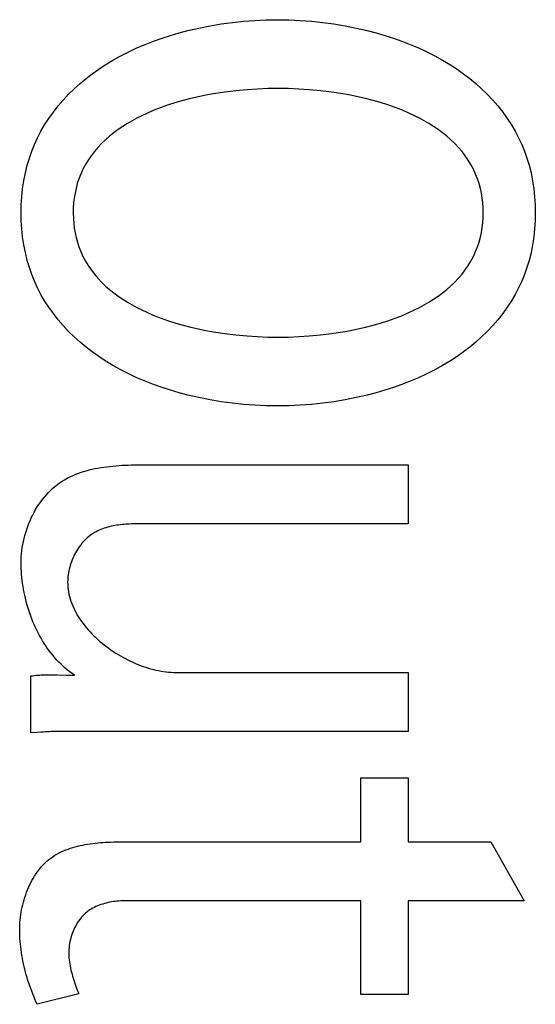
# Model space of a CAD drawing. Extents: x 0 to 1189, y 0 to 841.
# Drawn here: x 699 to 700, y 347 to 349 of the extents above; entities that cross this region are included whole.
import ezdxf

# ---------------------------------------------------------------- set-up
doc = ezdxf.new("R2010")
doc.units = 0
doc.layers.get('0').update_dxf_attribs({"linetype": 'CONTINUOUS'})

# ---------------------------------------------------------------- blocks, each defined once
blk = doc.blocks.new('SE778')
at = {"color": 7, "linetype": 'CONTINUOUS'}
for p, q in [((699.0356, 347.5487), (699.0387, 347.5491)), ((699.0387, 347.5491), (699.0417, 347.5495)), ((699.0417, 347.5495), (699.0448, 347.5498)), ((699.0448, 347.5498), (699.0479, 347.55)), ((699.0479, 347.55), (699.051, 347.5502)), ((699.051, 347.5502), (699.0541, 347.5504)), ((699.0541, 347.5504), (699.0573, 347.5505)), ((699.0573, 347.5505), (699.0604, 347.5506)), ((699.0604, 347.5506), (699.0635, 347.5507)), ((699.0635, 347.5507), (699.0666, 347.5507)), ((699.0666, 347.5507), (699.0697, 347.5507)), ((699.0697, 347.5507), (699.0728, 347.5507)), ((699.0728, 347.5507), (699.076, 347.5506))]:
    blk.add_line(p, q, dxfattribs=at)
blk = doc.blocks.new('SE909')
at = {"color": 7, "linetype": 'CONTINUOUS'}
for p, q in [((699.1516, 347.8052), (699.1489, 347.8036)), ((699.1544, 347.8066), (699.1516, 347.8052)), ((699.1573, 347.8079), (699.1544, 347.8066)), ((699.1602, 347.8092), (699.1573, 347.8079)), ((699.1632, 347.8103), (699.1602, 347.8092)), ((699.1662, 347.8114), (699.1632, 347.8103)), ((699.1692, 347.8123), (699.1662, 347.8114)), ((699.1723, 347.8132), (699.1692, 347.8123)), ((699.1755, 347.814), (699.1723, 347.8132)), ((699.1786, 347.8148), (699.1755, 347.814)), ((699.1818, 347.8154), (699.1786, 347.8148)), ((699.185, 347.816), (699.1818, 347.8154)), ((699.1882, 347.8165), (699.185, 347.816)), ((699.1915, 347.817), (699.1882, 347.8165)), ((699.1947, 347.8174), (699.1915, 347.817)), ((699.198, 347.8178), (699.1947, 347.8174)), ((699.2013, 347.8181), (699.198, 347.8178)), ((699.2046, 347.8183), (699.2013, 347.8181)), ((699.2079, 347.8185), (699.2046, 347.8183)), ((699.2112, 347.8187), (699.2079, 347.8185)), ((699.2145, 347.8189), (699.2112, 347.8187)), ((699.2178, 347.819), (699.2145, 347.8189)), ((699.2211, 347.8191), (699.2178, 347.819)), ((699.2244, 347.8191), (699.2211, 347.8191)), ((699.2277, 347.8192), (699.2244, 347.8191)), ((699.1287, 347.787), (699.1265, 347.7845)), ((699.131, 347.7895), (699.1287, 347.787)), ((699.1334, 347.7918), (699.131, 347.7895)), ((699.1358, 347.7941), (699.1334, 347.7918)), ((699.1383, 347.7962), (699.1358, 347.7941)), ((699.1409, 347.7983), (699.1383, 347.7962)), ((699.1435, 347.8002), (699.1409, 347.7983)), ((699.1462, 347.802), (699.1435, 347.8002)), ((699.1489, 347.8036), (699.1462, 347.802)), ((699.1167, 347.7705), (699.115, 347.7675)), ((699.1185, 347.7734), (699.1167, 347.7705)), ((699.1203, 347.7763), (699.1185, 347.7734)), ((699.1223, 347.7791), (699.1203, 347.7763)), ((699.1244, 347.7818), (699.1223, 347.7791)), ((699.1265, 347.7845), (699.1244, 347.7818)), ((699.1078, 347.7518), (699.1067, 347.7485)), ((699.109, 347.755), (699.1078, 347.7518)), ((699.1104, 347.7582), (699.109, 347.755)), ((699.1118, 347.7614), (699.1104, 347.7582)), ((699.1133, 347.7645), (699.1118, 347.7614)), ((699.115, 347.7675), (699.1133, 347.7645)), ((699.1031, 347.7353), (699.1025, 347.732)), ((699.1038, 347.7386), (699.1031, 347.7353)), ((699.1047, 347.742), (699.1038, 347.7386)), ((699.1056, 347.7453), (699.1047, 347.742)), ((699.1067, 347.7485), (699.1056, 347.7453)), ((699.1011, 347.7187), (699.101, 347.7154)), ((699.1013, 347.722), (699.1011, 347.7187)), ((699.1016, 347.7253), (699.1013, 347.722)), ((699.102, 347.7287), (699.1016, 347.7253)), ((699.1025, 347.732), (699.102, 347.7287))]:
    blk.add_line(p, q, dxfattribs=at)
blk = doc.blocks.new('SE934')
at = {"color": 7, "linetype": 'CONTINUOUS'}
for p, q in [((699.1543, 347.1398), (699.1514, 347.1385)), ((699.1573, 347.141), (699.1543, 347.1398)), ((699.1603, 347.142), (699.1573, 347.141)), ((699.1634, 347.143), (699.1603, 347.142)), ((699.1665, 347.1439), (699.1634, 347.143)), ((699.1696, 347.1447), (699.1665, 347.1439)), ((699.1728, 347.1455), (699.1696, 347.1447)), ((699.1759, 347.1461), (699.1728, 347.1455)), ((699.1792, 347.1467), (699.1759, 347.1461)), ((699.1824, 347.1472), (699.1792, 347.1467)), ((699.1856, 347.1476), (699.1824, 347.1472)), ((699.1888, 347.1479), (699.1856, 347.1476)), ((699.192, 347.1482), (699.1888, 347.1479)), ((699.1953, 347.1484), (699.192, 347.1482)), ((699.1985, 347.1486), (699.1953, 347.1484)), ((699.2017, 347.1487), (699.1985, 347.1486)), ((699.2048, 347.1487), (699.2017, 347.1487)), ((699.1281, 347.1221), (699.1259, 347.1198)), ((699.1304, 347.1244), (699.1281, 347.1221)), ((699.1327, 347.1266), (699.1304, 347.1244)), ((699.1352, 347.1286), (699.1327, 347.1266)), ((699.1377, 347.1306), (699.1352, 347.1286)), ((699.1403, 347.1324), (699.1377, 347.1306)), ((699.1429, 347.1341), (699.1403, 347.1324)), ((699.1457, 347.1356), (699.1429, 347.1341)), ((699.1485, 347.1371), (699.1457, 347.1356)), ((699.1514, 347.1385), (699.1485, 347.1371)), ((699.1149, 347.1037), (699.1134, 347.1007)), ((699.1165, 347.1065), (699.1149, 347.1037)), ((699.1182, 347.1093), (699.1165, 347.1065)), ((699.12, 347.1121), (699.1182, 347.1093)), ((699.1219, 347.1147), (699.12, 347.1121)), ((699.1238, 347.1173), (699.1219, 347.1147)), ((699.1259, 347.1198), (699.1238, 347.1173)), ((699.1083, 347.0885), (699.1073, 347.0853)), ((699.1094, 347.0916), (699.1083, 347.0885)), ((699.1106, 347.0947), (699.1094, 347.0916)), ((699.1119, 347.0977), (699.1106, 347.0947)), ((699.1134, 347.1007), (699.1119, 347.0977)), ((699.1039, 347.0693), (699.1035, 347.066)), ((699.1044, 347.0725), (699.1039, 347.0693)), ((699.1049, 347.0757), (699.1044, 347.0725)), ((699.1056, 347.0789), (699.1049, 347.0757)), ((699.1064, 347.0822), (699.1056, 347.0789)), ((699.1073, 347.0853), (699.1064, 347.0822)), ((699.1032, 347.0623), (699.1031, 347.0586)), ((699.1031, 347.0586), (699.1031, 347.0549)), ((699.1031, 347.0549), (699.1032, 347.0512)), ((699.1035, 347.066), (699.1032, 347.0623)), ((699.1032, 347.0512), (699.1034, 347.0475)), ((699.1034, 347.0475), (699.1038, 347.0438)), ((699.1038, 347.0438), (699.1042, 347.0401)), ((699.1042, 347.0401), (699.1048, 347.0365)), ((699.1048, 347.0365), (699.1054, 347.0328)), ((699.1054, 347.0328), (699.1061, 347.0292)), ((699.1061, 347.0292), (699.1069, 347.0256)), ((699.1069, 347.0256), (699.1078, 347.0219)), ((699.1078, 347.0219), (699.1088, 347.0183)), ((699.1088, 347.0183), (699.1098, 347.0148)), ((699.1098, 347.0148), (699.1109, 347.0112)), ((699.1109, 347.0112), (699.112, 347.0076)), ((699.112, 347.0076), (699.1132, 347.0041)), ((699.1132, 347.0041), (699.1144, 347.0006)), ((699.1144, 347.0006), (699.1157, 346.997)), ((699.1157, 346.997), (699.1169, 346.9936)), ((699.1169, 346.9936), (699.1182, 346.9901)), ((699.1182, 346.9901), (699.1208, 346.9832))]:
    blk.add_line(p, q, dxfattribs=at)
blk = doc.blocks.new('SE962')
at = {"color": 7, "linetype": 'CONTINUOUS'}
for p, q in [((699.0536, 347.4487), (699.0464, 347.4482)), ((699.0573, 347.4489), (699.0536, 347.4487)), ((699.0609, 347.4491), (699.0573, 347.4489)), ((699.0645, 347.4493), (699.0609, 347.4491)), ((699.0681, 347.4494), (699.0645, 347.4493)), ((699.0717, 347.4496), (699.0681, 347.4494)), ((699.0754, 347.4497), (699.0717, 347.4496)), ((699.079, 347.4497), (699.0754, 347.4497)), ((699.0826, 347.4498), (699.079, 347.4497)), ((699.0862, 347.4498), (699.0826, 347.4498))]:
    blk.add_line(p, q, dxfattribs=at)
blk = doc.blocks.new('SE1010')
at = {"color": 7, "linetype": 'CONTINUOUS'}
for p, q in [((699.1041, 347.55), (699.1072, 347.5499)), ((699.1072, 347.5499), (699.1103, 347.5499)), ((699.1103, 347.5499), (699.1134, 347.5499))]:
    blk.add_line(p, q, dxfattribs=at)
blk = doc.blocks.new('SE1492')
at = {"color": 7, "linetype": 'CONTINUOUS'}
for p, q in [((699.0183, 347.7449), (699.0183, 347.7501)), ((699.0185, 347.7397), (699.0183, 347.7449)), ((699.0187, 347.7344), (699.0185, 347.7397)), ((699.0191, 347.7292), (699.0187, 347.7344)), ((699.0196, 347.7239), (699.0191, 347.7292)), ((699.0202, 347.7186), (699.0196, 347.7239)), ((699.0209, 347.7133), (699.0202, 347.7186)), ((699.0217, 347.708), (699.0209, 347.7133)), ((699.0226, 347.7026), (699.0217, 347.708)), ((699.0236, 347.6973), (699.0226, 347.7026)), ((699.0247, 347.692), (699.0236, 347.6973)), ((699.0259, 347.6867), (699.0247, 347.692)), ((699.0273, 347.6814), (699.0259, 347.6867)), ((699.0287, 347.6761), (699.0273, 347.6814)), ((699.0302, 347.6708), (699.0287, 347.6761)), ((699.0319, 347.6656), (699.0302, 347.6708)), ((699.0336, 347.6604), (699.0319, 347.6656)), ((699.0354, 347.6552), (699.0336, 347.6604)), ((699.0374, 347.6501), (699.0354, 347.6552)), ((699.0394, 347.645), (699.0374, 347.6501)), ((699.0416, 347.6399), (699.0394, 347.645)), ((699.0438, 347.6349), (699.0416, 347.6399)), ((699.0461, 347.63), (699.0438, 347.6349)), ((699.0486, 347.6251), (699.0461, 347.63)), ((699.0511, 347.6203), (699.0486, 347.6251)), ((699.0538, 347.6156), (699.0511, 347.6203)), ((699.0565, 347.6109), (699.0538, 347.6156)), ((699.0593, 347.6064), (699.0565, 347.6109)), ((699.0623, 347.6019), (699.0593, 347.6064)), ((699.0653, 347.5974), (699.0623, 347.6019)), ((699.0684, 347.5931), (699.0653, 347.5974)), ((699.0717, 347.5889), (699.0684, 347.5931)), ((699.075, 347.5848), (699.0717, 347.5889)), ((699.0784, 347.5807), (699.075, 347.5848)), ((699.0819, 347.5768), (699.0784, 347.5807)), ((699.0855, 347.573), (699.0819, 347.5768)), ((699.0892, 347.5693), (699.0855, 347.573)), ((699.093, 347.5658), (699.0892, 347.5693)), ((699.0969, 347.5623), (699.093, 347.5658)), ((699.1009, 347.559), (699.0969, 347.5623)), ((699.105, 347.5558), (699.1009, 347.559)), ((699.1092, 347.5528), (699.105, 347.5558)), ((699.1134, 347.5499), (699.1092, 347.5528))]:
    blk.add_line(p, q, dxfattribs=at)
blk = doc.blocks.new('SE1817')
at = {"color": 7, "linetype": 'CONTINUOUS'}
for p, q in [((699.0158, 347.0918), (699.0158, 347.0969)), ((699.016, 347.0868), (699.0158, 347.0918)), ((699.0162, 347.0818), (699.016, 347.0868)), ((699.0166, 347.0767), (699.0162, 347.0818)), ((699.017, 347.0717), (699.0166, 347.0767)), ((699.0175, 347.0667), (699.017, 347.0717)), ((699.0182, 347.0617), (699.0175, 347.0667)), ((699.0189, 347.0566), (699.0182, 347.0617)), ((699.0197, 347.0516), (699.0189, 347.0566)), ((699.0206, 347.0466), (699.0197, 347.0516)), ((699.0215, 347.0417), (699.0206, 347.0466)), ((699.0226, 347.0367), (699.0215, 347.0417)), ((699.0237, 347.0317), (699.0226, 347.0367)), ((699.0249, 347.0268), (699.0237, 347.0317)), ((699.0262, 347.0219), (699.0249, 347.0268)), ((699.0275, 347.017), (699.0262, 347.0219)), ((699.029, 347.0121), (699.0275, 347.017)), ((699.0305, 347.0072), (699.029, 347.0121)), ((699.032, 347.0024), (699.0305, 347.0072)), ((699.0336, 346.9976), (699.032, 347.0024)), ((699.0353, 346.9928), (699.0336, 346.9976)), ((699.0371, 346.988), (699.0353, 346.9928)), ((699.0389, 346.9833), (699.0371, 346.988)), ((699.0408, 346.9786), (699.0389, 346.9833)), ((699.0427, 346.9739), (699.0408, 346.9786)), ((699.0447, 346.9693), (699.0427, 346.9739)), ((699.0467, 346.9646), (699.0447, 346.9693))]:
    blk.add_line(p, q, dxfattribs=at)
blk = doc.blocks.new('SE1839')
at = {"color": 7, "linetype": 'CONTINUOUS'}
for p, q in [((699.8397, 348.3635), (699.8398, 348.3723)), ((699.1112, 348.362), (699.1118, 348.3535)), ((699.1118, 348.3535), (699.1128, 348.345)), ((699.8381, 348.346), (699.8391, 348.3547)), ((699.8391, 348.3547), (699.8397, 348.3635)), ((699.1128, 348.345), (699.1143, 348.3366)), ((699.1143, 348.3366), (699.1161, 348.3283)), ((699.8348, 348.3288), (699.8367, 348.3373)), ((699.8367, 348.3373), (699.8381, 348.346)), ((699.1161, 348.3283), (699.1183, 348.3201)), ((699.1183, 348.3201), (699.121, 348.312)), ((699.121, 348.312), (699.1244, 348.3033)), ((699.8264, 348.3033), (699.8298, 348.312)), ((699.8298, 348.312), (699.8325, 348.3203)), ((699.8325, 348.3203), (699.8348, 348.3288)), ((699.1244, 348.3033), (699.1283, 348.2947)), ((699.1283, 348.2947), (699.1327, 348.2864)), ((699.818, 348.2864), (699.8224, 348.2947)), ((699.8224, 348.2947), (699.8264, 348.3033)), ((699.1327, 348.2864), (699.1376, 348.2784)), ((699.1376, 348.2784), (699.1429, 348.2706)), ((699.8078, 348.2706), (699.8131, 348.2784)), ((699.8131, 348.2784), (699.818, 348.2864)), ((699.1429, 348.2706), (699.1486, 348.2631)), ((699.1486, 348.2631), (699.1548, 348.2558)), ((699.7959, 348.2558), (699.8022, 348.2631)), ((699.8022, 348.2631), (699.8078, 348.2706)), ((699.1548, 348.2558), (699.1614, 348.2488)), ((699.1614, 348.2488), (699.1683, 348.2421)), ((699.1683, 348.2421), (699.1756, 348.2358)), ((699.7751, 348.2358), (699.7824, 348.2422)), ((699.7824, 348.2422), (699.7893, 348.2488)), ((699.7893, 348.2488), (699.7959, 348.2558)), ((699.1756, 348.2358), (699.1831, 348.2298)), ((699.1831, 348.2298), (699.1909, 348.224)), ((699.7598, 348.224), (699.7676, 348.2298)), ((699.7676, 348.2298), (699.7751, 348.2358)), ((699.1909, 348.224), (699.1989, 348.2186)), ((699.1989, 348.2186), (699.2072, 348.2134)), ((699.2072, 348.2134), (699.2156, 348.2085)), ((699.2156, 348.2085), (699.2242, 348.2039)), ((699.7266, 348.2039), (699.7351, 348.2085)), ((699.7351, 348.2085), (699.7435, 348.2134)), ((699.7435, 348.2134), (699.7518, 348.2186)), ((699.7518, 348.2186), (699.7598, 348.224)), ((699.2242, 348.2039), (699.2329, 348.1995)), ((699.2329, 348.1995), (699.2417, 348.1954)), ((699.2417, 348.1954), (699.2544, 348.1899)), ((699.2544, 348.1899), (699.2673, 348.1849)), ((699.6834, 348.1849), (699.6963, 348.1899)), ((699.6963, 348.1899), (699.7091, 348.1954)), ((699.7091, 348.1954), (699.7179, 348.1995)), ((699.7179, 348.1995), (699.7266, 348.2039)), ((699.2673, 348.1849), (699.2804, 348.1803)), ((699.2804, 348.1803), (699.2935, 348.1761)), ((699.2935, 348.1761), (699.3067, 348.1724)), ((699.3067, 348.1724), (699.3201, 348.169)), ((699.6306, 348.169), (699.644, 348.1724)), ((699.644, 348.1724), (699.6572, 348.1761)), ((699.6572, 348.1761), (699.6704, 348.1803)), ((699.6704, 348.1803), (699.6834, 348.1849)), ((699.3201, 348.169), (699.3335, 348.1659)), ((699.3335, 348.1659), (699.347, 348.1632)), ((699.347, 348.1632), (699.3605, 348.1608)), ((699.3605, 348.1608), (699.3804, 348.1577)), ((699.3804, 348.1577), (699.4003, 348.1552)), ((699.4003, 348.1552), (699.4203, 348.1533)), ((699.5304, 348.1533), (699.5504, 348.1552)), ((699.5504, 348.1552), (699.5703, 348.1577)), ((699.5703, 348.1577), (699.5902, 348.1608)), ((699.5902, 348.1608), (699.6037, 348.1632)), ((699.6037, 348.1632), (699.6172, 348.1659)), ((699.6172, 348.1659), (699.6306, 348.169)), ((699.4203, 348.1533), (699.4386, 348.1521)), ((699.4386, 348.1521), (699.457, 348.1513)), ((699.457, 348.1513), (699.4753, 348.1511)), ((699.4753, 348.1511), (699.4937, 348.1513)), ((699.4937, 348.1513), (699.5121, 348.1521)), ((699.5121, 348.1521), (699.5304, 348.1533))]:
    blk.add_line(p, q, dxfattribs=at)
blk = doc.blocks.new('SE2234')
at = {"color": 7, "linetype": 'CONTINUOUS'}
for p, q in [((699.101, 347.7154), (699.1011, 347.7111)), ((699.1011, 347.7111), (699.1014, 347.7068)), ((699.1014, 347.7068), (699.1019, 347.7025)), ((699.1019, 347.7025), (699.1025, 347.6983)), ((699.1025, 347.6983), (699.1034, 347.694)), ((699.1034, 347.694), (699.1044, 347.6898)), ((699.1044, 347.6898), (699.1056, 347.6856)), ((699.1056, 347.6856), (699.1069, 347.6814)), ((699.1069, 347.6814), (699.1084, 347.6773)), ((699.1084, 347.6773), (699.1101, 347.6731)), ((699.1101, 347.6731), (699.1119, 347.6691)), ((699.1119, 347.6691), (699.1139, 347.665)), ((699.1139, 347.665), (699.116, 347.661)), ((699.116, 347.661), (699.1182, 347.657)), ((699.1182, 347.657), (699.1206, 347.6531)), ((699.1206, 347.6531), (699.1231, 347.6492)), ((699.1231, 347.6492), (699.1258, 347.6454)), ((699.1258, 347.6454), (699.1285, 347.6416)), ((699.1285, 347.6416), (699.1314, 347.6379)), ((699.1314, 347.6379), (699.1344, 347.6342)), ((699.1344, 347.6342), (699.1376, 347.6306)), ((699.1376, 347.6306), (699.1408, 347.627)), ((699.1408, 347.627), (699.1441, 347.6235)), ((699.1441, 347.6235), (699.1475, 347.62)), ((699.1475, 347.62), (699.1511, 347.6167)), ((699.1511, 347.6167), (699.1547, 347.6133)), ((699.1547, 347.6133), (699.1584, 347.6101)), ((699.1584, 347.6101), (699.1622, 347.6069)), ((699.1622, 347.6069), (699.1661, 347.6038)), ((699.1661, 347.6038), (699.17, 347.6008)), ((699.17, 347.6008), (699.174, 347.5978)), ((699.174, 347.5978), (699.1781, 347.5949)), ((699.1781, 347.5949), (699.1822, 347.5921)), ((699.1822, 347.5921), (699.1864, 347.5894)), ((699.1864, 347.5894), (699.1907, 347.5868)), ((699.1907, 347.5868), (699.195, 347.5843)), ((699.195, 347.5843), (699.1993, 347.5818)), ((699.1993, 347.5818), (699.2037, 347.5794)), ((699.2037, 347.5794), (699.2081, 347.5772)), ((699.2081, 347.5772), (699.2126, 347.575)), ((699.2126, 347.575), (699.2171, 347.5729)), ((699.2171, 347.5729), (699.2216, 347.571)), ((699.2216, 347.571), (699.2261, 347.5691)), ((699.2261, 347.5691), (699.2307, 347.5673)), ((699.2307, 347.5673), (699.2352, 347.5657)), ((699.2352, 347.5657), (699.2398, 347.5641)), ((699.2398, 347.5641), (699.2444, 347.5627)), ((699.2444, 347.5627), (699.2489, 347.5614)), ((699.2489, 347.5614), (699.2535, 347.5602)), ((699.2535, 347.5602), (699.2581, 347.5591)), ((699.2581, 347.5591), (699.2626, 347.5581)), ((699.2626, 347.5581), (699.2672, 347.5573)), ((699.2672, 347.5573), (699.2717, 347.5566)), ((699.2717, 347.5566), (699.2762, 347.556)), ((699.2762, 347.556), (699.2806, 347.5555)), ((699.2806, 347.5555), (699.2851, 347.5552)), ((699.2851, 347.5552), (699.2894, 347.555)), ((699.2894, 347.555), (699.2938, 347.5549))]:
    blk.add_line(p, q, dxfattribs=at)
blk = doc.blocks.new('SE2236')
at = {"color": 7, "linetype": 'CONTINUOUS'}
for p, q in [((699.4386, 348.5924), (699.4203, 348.5912)), ((699.457, 348.5932), (699.4386, 348.5924)), ((699.4753, 348.5934), (699.457, 348.5932)), ((699.4937, 348.5932), (699.4753, 348.5934)), ((699.5121, 348.5924), (699.4937, 348.5932)), ((699.5304, 348.5912), (699.5121, 348.5924)), ((699.3201, 348.5755), (699.3067, 348.5721)), ((699.3335, 348.5786), (699.3201, 348.5755)), ((699.347, 348.5813), (699.3335, 348.5786)), ((699.3605, 348.5837), (699.347, 348.5813)), ((699.3804, 348.5868), (699.3605, 348.5837)), ((699.4003, 348.5893), (699.3804, 348.5868)), ((699.4203, 348.5912), (699.4003, 348.5893)), ((699.5504, 348.5893), (699.5304, 348.5912)), ((699.5703, 348.5868), (699.5504, 348.5893)), ((699.5902, 348.5837), (699.5703, 348.5868)), ((699.6037, 348.5813), (699.5902, 348.5837)), ((699.6172, 348.5786), (699.6037, 348.5813)), ((699.6306, 348.5755), (699.6172, 348.5786)), ((699.644, 348.5721), (699.6306, 348.5755)), ((699.2673, 348.5596), (699.2544, 348.5546)), ((699.2804, 348.5642), (699.2673, 348.5596)), ((699.2935, 348.5683), (699.2804, 348.5642)), ((699.3067, 348.5721), (699.2935, 348.5683)), ((699.6572, 348.5683), (699.644, 348.5721)), ((699.6704, 348.5642), (699.6572, 348.5683)), ((699.6834, 348.5596), (699.6704, 348.5642)), ((699.6963, 348.5546), (699.6834, 348.5596)), ((699.2242, 348.5406), (699.2156, 348.536)), ((699.2329, 348.545), (699.2242, 348.5406)), ((699.2417, 348.5491), (699.2329, 348.545)), ((699.2544, 348.5546), (699.2417, 348.5491)), ((699.7091, 348.5491), (699.6963, 348.5546)), ((699.7179, 348.545), (699.7091, 348.5491)), ((699.7266, 348.5406), (699.7179, 348.545)), ((699.7351, 348.536), (699.7266, 348.5406)), ((699.1989, 348.5259), (699.1909, 348.5205)), ((699.2072, 348.5311), (699.1989, 348.5259)), ((699.2156, 348.536), (699.2072, 348.5311)), ((699.7435, 348.5311), (699.7351, 348.536)), ((699.7518, 348.5259), (699.7435, 348.5311)), ((699.7598, 348.5205), (699.7518, 348.5259)), ((699.1756, 348.5087), (699.1683, 348.5023)), ((699.1831, 348.5147), (699.1756, 348.5087)), ((699.1909, 348.5205), (699.1831, 348.5147)), ((699.7676, 348.5147), (699.7598, 348.5205)), ((699.7751, 348.5087), (699.7676, 348.5147)), ((699.7824, 348.5023), (699.7751, 348.5087)), ((699.1548, 348.4887), (699.1486, 348.4813)), ((699.1614, 348.4957), (699.1548, 348.4887)), ((699.1683, 348.5023), (699.1614, 348.4957)), ((699.7893, 348.4957), (699.7824, 348.5023)), ((699.7959, 348.4887), (699.7893, 348.4957)), ((699.8022, 348.4813), (699.7959, 348.4887)), ((699.1429, 348.4739), (699.1376, 348.4661)), ((699.1486, 348.4813), (699.1429, 348.4739)), ((699.8078, 348.4739), (699.8022, 348.4813)), ((699.8131, 348.4661), (699.8078, 348.4739)), ((699.1327, 348.4581), (699.1283, 348.4498)), ((699.1376, 348.4661), (699.1327, 348.4581)), ((699.818, 348.4581), (699.8131, 348.4661)), ((699.8224, 348.4498), (699.818, 348.4581)), ((699.1244, 348.4412), (699.121, 348.4325)), ((699.1283, 348.4498), (699.1244, 348.4412)), ((699.8264, 348.4412), (699.8224, 348.4498)), ((699.8298, 348.4325), (699.8264, 348.4412)), ((699.1182, 348.4242), (699.116, 348.4157)), ((699.121, 348.4325), (699.1182, 348.4242)), ((699.8325, 348.4242), (699.8298, 348.4325)), ((699.8348, 348.4157), (699.8325, 348.4242)), ((699.1141, 348.4072), (699.1127, 348.3985)), ((699.116, 348.4157), (699.1141, 348.4072)), ((699.8367, 348.4072), (699.8348, 348.4157)), ((699.8381, 348.3985), (699.8367, 348.4072)), ((699.1117, 348.3898), (699.1111, 348.381)), ((699.1127, 348.3985), (699.1117, 348.3898)), ((699.8391, 348.3898), (699.8381, 348.3985)), ((699.8397, 348.381), (699.8391, 348.3898)), ((699.1111, 348.381), (699.1109, 348.3723)), ((699.1109, 348.3723), (699.1112, 348.362)), ((699.8398, 348.3723), (699.8397, 348.381))]:
    blk.add_line(p, q, dxfattribs=at)
blk = doc.blocks.new('SE2289')
at = {"color": 7, "linetype": 'CONTINUOUS'}
for p, q in [((699.1101, 347.2436), (699.1144, 347.2448)), ((699.1144, 347.2448), (699.1188, 347.246)), ((699.1188, 347.246), (699.1232, 347.247)), ((699.1232, 347.247), (699.1276, 347.2479)), ((699.1276, 347.2479), (699.1321, 347.2488)), ((699.1321, 347.2488), (699.1366, 347.2496)), ((699.1366, 347.2496), (699.1411, 347.2502)), ((699.1411, 347.2502), (699.1457, 347.2508)), ((699.1457, 347.2508), (699.1502, 347.2514)), ((699.1502, 347.2514), (699.1548, 347.2519)), ((699.1548, 347.2519), (699.1594, 347.2523)), ((699.1594, 347.2523), (699.164, 347.2526)), ((699.164, 347.2526), (699.1686, 347.2529)), ((699.1686, 347.2529), (699.1732, 347.2531)), ((699.1732, 347.2531), (699.1778, 347.2533)), ((699.1778, 347.2533), (699.1824, 347.2535)), ((699.1824, 347.2535), (699.1869, 347.2536)), ((699.1869, 347.2536), (699.1914, 347.2537)), ((699.1914, 347.2537), (699.1959, 347.2537)), ((699.1959, 347.2537), (699.2004, 347.2538)), ((699.071, 347.2247), (699.0746, 347.2272)), ((699.0746, 347.2272), (699.0782, 347.2296)), ((699.0782, 347.2296), (699.0819, 347.2318)), ((699.0819, 347.2318), (699.0857, 347.2338)), ((699.0857, 347.2338), (699.0896, 347.2358)), ((699.0896, 347.2358), (699.0935, 347.2376)), ((699.0935, 347.2376), (699.0976, 347.2393)), ((699.0976, 347.2393), (699.1017, 347.2408)), ((699.1017, 347.2408), (699.1059, 347.2423)), ((699.1059, 347.2423), (699.1101, 347.2436)), ((699.0523, 347.2068), (699.0551, 347.2101)), ((699.0551, 347.2101), (699.0581, 347.2133)), ((699.0581, 347.2133), (699.0612, 347.2164)), ((699.0612, 347.2164), (699.0643, 347.2193)), ((699.0643, 347.2193), (699.0676, 347.2221)), ((699.0676, 347.2221), (699.071, 347.2247)), ((699.0396, 347.1886), (699.0419, 347.1924)), ((699.0419, 347.1924), (699.0443, 347.1962)), ((699.0443, 347.1962), (699.0469, 347.1998)), ((699.0469, 347.1998), (699.0495, 347.2034)), ((699.0495, 347.2034), (699.0523, 347.2068)), ((699.0314, 347.1723), (699.0333, 347.1765)), ((699.0333, 347.1765), (699.0353, 347.1806)), ((699.0353, 347.1806), (699.0374, 347.1846)), ((699.0374, 347.1846), (699.0396, 347.1886)), ((699.0249, 347.1551), (699.0264, 347.1595)), ((699.0264, 347.1595), (699.0279, 347.1638)), ((699.0279, 347.1638), (699.0296, 347.1681)), ((699.0296, 347.1681), (699.0314, 347.1723)), ((699.0201, 347.1372), (699.0212, 347.1417)), ((699.0212, 347.1417), (699.0223, 347.1462)), ((699.0223, 347.1462), (699.0235, 347.1506)), ((699.0235, 347.1506), (699.0249, 347.1551)), ((699.0171, 347.1191), (699.0177, 347.1236)), ((699.0177, 347.1236), (699.0184, 347.1282)), ((699.0184, 347.1282), (699.0192, 347.1327)), ((699.0192, 347.1327), (699.0201, 347.1372)), ((699.0158, 347.1012), (699.016, 347.1057)), ((699.016, 347.1057), (699.0162, 347.1101)), ((699.0162, 347.1101), (699.0166, 347.1146)), ((699.0166, 347.1146), (699.0171, 347.1191)), ((699.0158, 347.0969), (699.0158, 347.1012))]:
    blk.add_line(p, q, dxfattribs=at)
blk = doc.blocks.new('SE2318')
at = {"color": 7, "linetype": 'CONTINUOUS'}
for p, q in [((699.119, 347.9087), (699.124, 347.9104)), ((699.124, 347.9104), (699.129, 347.912)), ((699.129, 347.912), (699.134, 347.9135)), ((699.134, 347.9135), (699.1391, 347.9149)), ((699.1391, 347.9149), (699.1443, 347.9161)), ((699.1443, 347.9161), (699.1495, 347.9173)), ((699.1495, 347.9173), (699.1548, 347.9183)), ((699.1548, 347.9183), (699.1601, 347.9192)), ((699.1601, 347.9192), (699.1654, 347.92)), ((699.1654, 347.92), (699.1708, 347.9208)), ((699.1708, 347.9208), (699.1762, 347.9214)), ((699.1762, 347.9214), (699.1816, 347.922)), ((699.1816, 347.922), (699.187, 347.9224)), ((699.187, 347.9224), (699.1924, 347.9229)), ((699.1924, 347.9229), (699.1979, 347.9232)), ((699.1979, 347.9232), (699.2033, 347.9235)), ((699.2033, 347.9235), (699.2087, 347.9237)), ((699.2087, 347.9237), (699.2141, 347.9239)), ((699.2141, 347.9239), (699.2194, 347.924)), ((699.2194, 347.924), (699.2248, 347.9241)), ((699.2248, 347.9241), (699.2301, 347.9242)), ((699.0827, 347.889), (699.0868, 347.8921)), ((699.0868, 347.8921), (699.0912, 347.8949)), ((699.0912, 347.8949), (699.0956, 347.8976)), ((699.0956, 347.8976), (699.1001, 347.9001)), ((699.1001, 347.9001), (699.1047, 347.9025)), ((699.1047, 347.9025), (699.1094, 347.9047)), ((699.1094, 347.9047), (699.1142, 347.9067)), ((699.1142, 347.9067), (699.119, 347.9087)), ((699.0632, 347.8709), (699.0669, 347.8749)), ((699.0669, 347.8749), (699.0706, 347.8787)), ((699.0706, 347.8787), (699.0745, 347.8823)), ((699.0745, 347.8823), (699.0785, 347.8857)), ((699.0785, 347.8857), (699.0827, 347.889)), ((699.05, 347.8538), (699.0531, 347.8582)), ((699.0531, 347.8582), (699.0563, 347.8626)), ((699.0563, 347.8626), (699.0597, 347.8668)), ((699.0597, 347.8668), (699.0632, 347.8709)), ((699.0389, 347.8347), (699.0414, 347.8396)), ((699.0414, 347.8396), (699.0441, 347.8444)), ((699.0441, 347.8444), (699.047, 347.8491)), ((699.047, 347.8491), (699.05, 347.8538)), ((699.032, 347.8195), (699.0342, 347.8246)), ((699.0342, 347.8246), (699.0364, 347.8297)), ((699.0364, 347.8297), (699.0389, 347.8347)), ((699.0265, 347.8037), (699.0282, 347.809)), ((699.0282, 347.809), (699.03, 347.8143)), ((699.03, 347.8143), (699.032, 347.8195)), ((699.0213, 347.7822), (699.0223, 347.7876)), ((699.0223, 347.7876), (699.0236, 347.793)), ((699.0236, 347.793), (699.025, 347.7984)), ((699.025, 347.7984), (699.0265, 347.8037)), ((699.019, 347.7661), (699.0196, 347.7714)), ((699.0196, 347.7714), (699.0204, 347.7768)), ((699.0204, 347.7768), (699.0213, 347.7822)), ((699.0183, 347.7554), (699.0186, 347.7607)), ((699.0183, 347.7501), (699.0183, 347.7554)), ((699.0186, 347.7607), (699.019, 347.7661))]:
    blk.add_line(p, q, dxfattribs=at)
blk = doc.blocks.new('SE2351')
at = {"color": 7, "linetype": 'CONTINUOUS'}
for p, q in [((699.4139, 348.713), (699.434, 348.7145)), ((699.434, 348.7145), (699.454, 348.7154)), ((699.454, 348.7154), (699.4741, 348.7157)), ((699.4741, 348.7157), (699.4943, 348.7154)), ((699.4943, 348.7154), (699.5144, 348.7145)), ((699.5144, 348.7145), (699.5345, 348.713)), ((699.3148, 348.6963), (699.3344, 348.7009)), ((699.3344, 348.7009), (699.3542, 348.7048)), ((699.3542, 348.7048), (699.374, 348.7082)), ((699.374, 348.7082), (699.3939, 348.7109)), ((699.3939, 348.7109), (699.4139, 348.713)), ((699.5345, 348.713), (699.5546, 348.7109)), ((699.5546, 348.7109), (699.5745, 348.7082)), ((699.5745, 348.7082), (699.5944, 348.7048)), ((699.5944, 348.7048), (699.6142, 348.7009)), ((699.6142, 348.7009), (699.6338, 348.6963)), ((699.2538, 348.6775), (699.2689, 348.6829)), ((699.2689, 348.6829), (699.2841, 348.6878)), ((699.2841, 348.6878), (699.2994, 348.6922)), ((699.2994, 348.6922), (699.3148, 348.6963)), ((699.6338, 348.6963), (699.6494, 348.6922)), ((699.6494, 348.6922), (699.6648, 348.6878)), ((699.6648, 348.6878), (699.6801, 348.6829)), ((699.6801, 348.6829), (699.6952, 348.6775)), ((699.2098, 348.6587), (699.2243, 348.6655)), ((699.2243, 348.6655), (699.2389, 348.6717)), ((699.2389, 348.6717), (699.2538, 348.6775)), ((699.6952, 348.6775), (699.7102, 348.6717)), ((699.7102, 348.6717), (699.7249, 348.6655)), ((699.7249, 348.6655), (699.7395, 348.6587)), ((699.1816, 348.6436), (699.1956, 348.6514)), ((699.1956, 348.6514), (699.2098, 348.6587)), ((699.7395, 348.6587), (699.7538, 348.6514)), ((699.7538, 348.6514), (699.7678, 348.6436)), ((699.1449, 348.6195), (699.1563, 348.6276)), ((699.1563, 348.6276), (699.1679, 348.6353)), ((699.1679, 348.6353), (699.1816, 348.6436)), ((699.7678, 348.6436), (699.7816, 348.6353)), ((699.7816, 348.6353), (699.7933, 348.6276)), ((699.7933, 348.6276), (699.8047, 348.6195)), ((699.1231, 348.6021), (699.1339, 348.611)), ((699.1339, 348.611), (699.1449, 348.6195)), ((699.8047, 348.6195), (699.8159, 348.611)), ((699.8159, 348.611), (699.8267, 348.6021)), ((699.1028, 348.583), (699.1127, 348.5927)), ((699.1127, 348.5927), (699.1231, 348.6021)), ((699.8267, 348.6021), (699.8371, 348.5928)), ((699.8371, 348.5928), (699.8472, 348.583)), ((699.0932, 348.5729), (699.1028, 348.583)), ((699.8472, 348.583), (699.8568, 348.5729)), ((699.0756, 348.5515), (699.0841, 348.5624)), ((699.0841, 348.5624), (699.0932, 348.5729)), ((699.8568, 348.5729), (699.8659, 348.5624)), ((699.8659, 348.5624), (699.8746, 348.5515)), ((699.06, 348.5286), (699.0675, 348.5403)), ((699.0675, 348.5403), (699.0756, 348.5515)), ((699.8746, 348.5515), (699.8827, 348.5403)), ((699.8827, 348.5403), (699.8903, 348.5286)), ((699.0535, 348.5173), (699.06, 348.5286)), ((699.8903, 348.5286), (699.8968, 348.5173)), ((699.0421, 348.4938), (699.0476, 348.5057)), ((699.0476, 348.5057), (699.0535, 348.5173)), ((699.8968, 348.5173), (699.9029, 348.5057)), ((699.9029, 348.5057), (699.9083, 348.4938)), ((699.0373, 348.4817), (699.0421, 348.4938)), ((699.9083, 348.4938), (699.9132, 348.4817)), ((699.0292, 348.4569), (699.033, 348.4694)), ((699.033, 348.4694), (699.0373, 348.4817)), ((699.9132, 348.4817), (699.9176, 348.4694)), ((699.9176, 348.4694), (699.9214, 348.4569)), ((699.0258, 348.4431), (699.0292, 348.4569)), ((699.9214, 348.4569), (699.9249, 348.4431)), ((699.023, 348.4291), (699.0258, 348.4431)), ((699.9249, 348.4431), (699.9277, 348.4291)), ((699.0209, 348.415), (699.023, 348.4291)), ((699.9277, 348.4291), (699.9298, 348.415)), ((699.0185, 348.3865), (699.0194, 348.4008)), ((699.0194, 348.4008), (699.0209, 348.415)), ((699.9298, 348.415), (699.9313, 348.4008)), ((699.9313, 348.4008), (699.9322, 348.3865)), ((699.0183, 348.3723), (699.0185, 348.3865)), ((699.9322, 348.3865), (699.9325, 348.3723))]:
    blk.add_line(p, q, dxfattribs=at)
blk = doc.blocks.new('SE2353')
at = {"color": 7, "linetype": 'CONTINUOUS'}
for p, q in [((699.0185, 348.358), (699.0183, 348.3723)), ((699.9325, 348.3723), (699.9322, 348.358)), ((699.0194, 348.3437), (699.0185, 348.358)), ((699.9322, 348.358), (699.9313, 348.3437)), ((699.0209, 348.3295), (699.0194, 348.3437)), ((699.023, 348.3154), (699.0209, 348.3295)), ((699.9298, 348.3295), (699.9277, 348.3154)), ((699.9313, 348.3437), (699.9298, 348.3295)), ((699.0258, 348.3015), (699.023, 348.3154)), ((699.9277, 348.3154), (699.9249, 348.3014)), ((699.0292, 348.2876), (699.0258, 348.3015)), ((699.9249, 348.3014), (699.9214, 348.2876)), ((699.033, 348.2751), (699.0292, 348.2876)), ((699.9214, 348.2876), (699.9176, 348.2751)), ((699.0373, 348.2628), (699.033, 348.2751)), ((699.0421, 348.2507), (699.0373, 348.2628)), ((699.9132, 348.2628), (699.9083, 348.2507)), ((699.9176, 348.2751), (699.9132, 348.2628)), ((699.0476, 348.2388), (699.0421, 348.2507)), ((699.9083, 348.2507), (699.9029, 348.2388)), ((699.0535, 348.2272), (699.0476, 348.2388)), ((699.06, 348.2159), (699.0535, 348.2272)), ((699.8968, 348.2272), (699.8903, 348.2159)), ((699.9029, 348.2388), (699.8968, 348.2272)), ((699.0675, 348.2043), (699.06, 348.2159)), ((699.8903, 348.2159), (699.8827, 348.2043)), ((699.0756, 348.193), (699.0675, 348.2043)), ((699.0841, 348.1821), (699.0756, 348.193)), ((699.8746, 348.193), (699.8659, 348.1821)), ((699.8827, 348.2043), (699.8746, 348.193)), ((699.0932, 348.1716), (699.0841, 348.1821)), ((699.8659, 348.1821), (699.8568, 348.1716)), ((699.1028, 348.1615), (699.0932, 348.1716)), ((699.1127, 348.1518), (699.1028, 348.1615)), ((699.8472, 348.1615), (699.8371, 348.1518)), ((699.8568, 348.1716), (699.8472, 348.1615)), ((699.1231, 348.1425), (699.1127, 348.1518)), ((699.1339, 348.1335), (699.1231, 348.1425)), ((699.8267, 348.1424), (699.8159, 348.1335)), ((699.8371, 348.1518), (699.8267, 348.1424)), ((699.1449, 348.125), (699.1339, 348.1335)), ((699.1563, 348.1169), (699.1449, 348.125)), ((699.8047, 348.125), (699.7933, 348.1169)), ((699.8159, 348.1335), (699.8047, 348.125)), ((699.1679, 348.1092), (699.1563, 348.1169)), ((699.1816, 348.1009), (699.1679, 348.1092)), ((699.7816, 348.1092), (699.7678, 348.1009)), ((699.7933, 348.1169), (699.7816, 348.1092)), ((699.1956, 348.0931), (699.1816, 348.1009)), ((699.2098, 348.0858), (699.1956, 348.0931)), ((699.2243, 348.0791), (699.2098, 348.0858)), ((699.7395, 348.0858), (699.7249, 348.0791)), ((699.7538, 348.0931), (699.7395, 348.0858)), ((699.7678, 348.1009), (699.7538, 348.0931)), ((699.2389, 348.0728), (699.2243, 348.0791)), ((699.2538, 348.067), (699.2389, 348.0728)), ((699.2689, 348.0617), (699.2538, 348.067)), ((699.6952, 348.067), (699.6801, 348.0617)), ((699.7102, 348.0728), (699.6952, 348.067)), ((699.7249, 348.0791), (699.7102, 348.0728)), ((699.2841, 348.0568), (699.2689, 348.0617)), ((699.2994, 348.0523), (699.2841, 348.0568)), ((699.3148, 348.0482), (699.2994, 348.0523)), ((699.6494, 348.0523), (699.6338, 348.0482)), ((699.6648, 348.0568), (699.6494, 348.0523)), ((699.6801, 348.0617), (699.6648, 348.0568)), ((699.3344, 348.0436), (699.3148, 348.0482)), ((699.3542, 348.0397), (699.3344, 348.0436)), ((699.374, 348.0363), (699.3542, 348.0397)), ((699.3939, 348.0336), (699.374, 348.0363)), ((699.4139, 348.0315), (699.3939, 348.0336)), ((699.5546, 348.0336), (699.5345, 348.0315)), ((699.5745, 348.0364), (699.5546, 348.0336)), ((699.5944, 348.0397), (699.5745, 348.0364)), ((699.6142, 348.0437), (699.5944, 348.0397)), ((699.6338, 348.0482), (699.6142, 348.0437)), ((699.434, 348.03), (699.4139, 348.0315)), ((699.454, 348.0291), (699.434, 348.03)), ((699.4741, 348.0288), (699.454, 348.0291)), ((699.4943, 348.0291), (699.4741, 348.0288)), ((699.5144, 348.03), (699.4943, 348.0291)), ((699.5345, 348.0315), (699.5144, 348.03))]:
    blk.add_line(p, q, dxfattribs=at)

msp = doc.modelspace()

# ---------------------------------------------------------------- linework, layer by layer
at = {"color": 7, "linetype": 'CONTINUOUS'}
for p, q in [((699.2301, 347.9242), (699.2406, 347.9242)), ((699.2406, 347.9242), (699.7064, 347.9242)), ((699.7064, 347.9242), (699.7064, 347.8192)), ((699.2342, 347.8192), (699.2277, 347.8192)), ((699.7064, 347.8192), (699.2342, 347.8192)), ((699.0356, 347.4474), (699.0356, 347.5487)), ((699.076, 347.5506), (699.0822, 347.5505)), ((699.0822, 347.5505), (699.0978, 347.5501)), ((699.0978, 347.5501), (699.1041, 347.55)), ((699.2938, 347.5549), (699.7064, 347.5549)), ((699.7064, 347.5549), (699.7064, 347.4498)), ((699.0464, 347.4482), (699.0356, 347.4474)), ((699.7064, 347.4498), (699.0862, 347.4498)), ((699.6224, 347.3675), (699.7064, 347.3675)), ((699.6224, 347.2538), (699.6224, 347.3675)), ((699.7064, 347.3675), (699.7064, 347.2538)), ((699.2004, 347.2538), (699.6224, 347.2538)), ((699.7064, 347.2538), (699.8535, 347.2538)), ((699.8535, 347.2538), (699.9127, 347.1487)), ((699.6224, 347.1487), (699.2048, 347.1487)), ((699.6224, 346.982), (699.6224, 347.1487)), ((699.9127, 347.1487), (699.7064, 347.1487)), ((699.7064, 347.1487), (699.7064, 346.982)), ((699.1208, 346.9832), (699.0467, 346.9646)), ((699.7064, 346.982), (699.6224, 346.982))]:
    msp.add_line(p, q, dxfattribs=at)

# ---------------------------------------------------------------- block references
for name in ['SE2351', 'SE2236', 'SE2353', 'SE1839', 'SE2318', 'SE909', 'SE1492', 'SE2234', 'SE778', 'SE1010', 'SE962', 'SE2289', 'SE934', 'SE1817']:
    msp.add_blockref(name, (0, 0))

doc.saveas('drawing.dxf')
